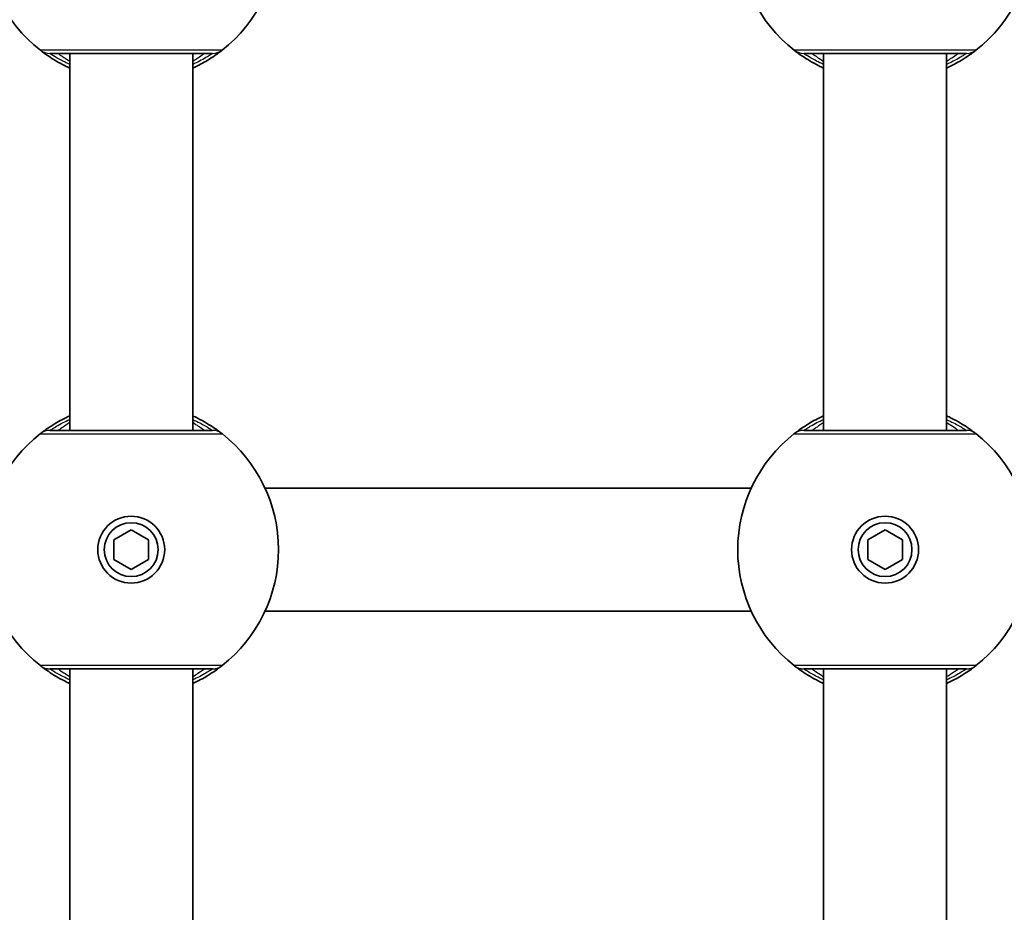
# Model space of a CAD drawing. Units: millimetres. Extents: x -2044 to 2254, y -5386 to 5680.
# Drawn here: x 170 to 298, y -757 to -640 of the extents above; entities that cross this region are included whole.
import ezdxf

# ---------------------------------------------------------------- set-up
doc = ezdxf.new("R2010")
doc.units = ezdxf.units.MM
doc.layers.add('Widoczne (ISO)', color=7, linetype='Continuous', lineweight=35)
doc.layers.add('Widoczne wąskie (ISO)', color=7, linetype='Continuous', lineweight=25)

msp = doc.modelspace()

# ---------------------------------------------------------------- linework, layer by layer
at = {"layer": 'Widoczne (ISO)'}
for p, q in [((176.17, -644.88), (176.17, -693.88)), ((192.17, -644.88), (192.17, -693.88)), ((274.17, -644.88), (274.17, -693.88)), ((290.17, -644.88), (290.17, -693.88)), ((201.57, -701.38), (264.77, -701.38)), ((181.92, -708.09), (184.17, -706.79)), ((184.17, -706.79), (186.42, -708.09)), ((279.92, -708.09), (282.17, -706.79)), ((282.17, -706.79), (284.42, -708.09)), ((181.92, -710.68), (181.92, -708.09)), ((186.42, -708.09), (186.42, -710.68)), ((279.92, -710.68), (279.92, -708.09)), ((284.42, -708.09), (284.42, -710.68)), ((184.17, -711.98), (181.92, -710.68)), ((186.42, -710.68), (184.17, -711.98)), ((282.17, -711.98), (279.92, -710.68)), ((284.42, -710.68), (282.17, -711.98)), ((201.57, -717.38), (264.77, -717.38)), ((176.17, -724.88), (176.17, -784.38)), ((192.17, -724.88), (192.17, -784.38)), ((274.17, -724.88), (274.17, -784.38)), ((290.17, -724.88), (290.17, -784.38))]:
    msp.add_line(p, q, dxfattribs=at)
for centre, radius in [((184.17, -709.38), 4.35), ((282.17, -709.38), 4.35), ((184.17, -709.38), 3.5), ((282.17, -709.38), 3.5)]:
    msp.add_circle(centre, radius, dxfattribs=at)
for centre, start, end in [((184.17, -629.38), 128.0674, 231.9326), ((184.17, -629.38), 308.0674, 51.9326), ((282.17, -629.38), 128.0674, 231.9326), ((282.17, -629.38), 308.0674, 51.9326), ((184.17, -709.38), 128.0674, 231.9326), ((184.17, -709.38), 308.0674, 51.9326), ((282.17, -709.38), 128.0674, 231.9326), ((282.17, -709.38), 308.0674, 51.9326)]:
    msp.add_arc(centre, 19.15, start, end, dxfattribs=at)
for points, knots in [([(172.36, -644.46), (172.38, -644.47), (172.44, -644.52), (172.72, -644.74), (173.02, -644.96), (173.97, -645.6), (174.69, -646.05), (175.76, -646.59), (175.96, -646.69), (176.17, -646.78)], [0, 0, 0, 0, 0.1647741, 0.1647741, 0.4284126, 0.4284126, 0.7619401, 0.7619401, 0.8364489, 0.8364489, 0.8364489, 0.8364489]), ([(173.6, -644.88), (173.61, -644.88), (173.7, -644.88), (174.09, -644.88), (174.5, -644.88), (175.8, -644.88), (176.79, -644.88), (179.18, -644.88), (180.61, -644.88), (183.75, -644.88), (185.48, -644.88), (188.76, -644.88), (190.31, -644.88), (192.97, -644.88), (193.98, -644.88), (194.63, -644.88), (194.73, -644.88), (194.75, -644.88)], [0, 0, 0, 0, 0.207203, 0.207203, 0.538728, 0.538728, 0.96971, 0.96971, 1.426728, 1.426728, 1.929794, 1.929794, 2.451064, 2.451064, 3.039836, 3.039836, 3.268858, 3.268858, 3.268858, 3.268858]), ([(192.17, -646.78), (192.89, -646.45), (193.53, -646.11), (194.81, -645.33), (195.35, -644.94), (195.86, -644.56), (195.96, -644.47), (195.98, -644.46)], [2.6169931, 2.6169931, 2.6169931, 2.6169931, 2.871378, 2.871378, 3.2295712, 3.2295712, 3.453442, 3.453442, 3.453442, 3.453442]), ([(270.36, -644.46), (270.38, -644.47), (270.44, -644.52), (270.72, -644.74), (271.02, -644.96), (271.97, -645.6), (272.69, -646.05), (273.76, -646.59), (273.96, -646.69), (274.17, -646.78)], [0, 0, 0, 0, 0.1647741, 0.1647741, 0.4284126, 0.4284126, 0.7619401, 0.7619401, 0.8364489, 0.8364489, 0.8364489, 0.8364489]), ([(271.6, -644.88), (271.61, -644.88), (271.7, -644.88), (272.09, -644.88), (272.5, -644.88), (273.8, -644.88), (274.79, -644.88), (277.18, -644.88), (278.61, -644.88), (281.75, -644.88), (283.48, -644.88), (286.76, -644.88), (288.31, -644.88), (290.97, -644.88), (291.98, -644.88), (292.63, -644.88), (292.73, -644.88), (292.75, -644.88)], [0, 0, 0, 0, 0.207203, 0.207203, 0.538728, 0.538728, 0.96971, 0.96971, 1.426728, 1.426728, 1.929794, 1.929794, 2.451064, 2.451064, 3.039836, 3.039836, 3.268858, 3.268858, 3.268858, 3.268858]), ([(290.17, -646.78), (290.89, -646.45), (291.53, -646.11), (292.81, -645.33), (293.35, -644.94), (293.86, -644.56), (293.96, -644.47), (293.98, -644.46)], [2.6169931, 2.6169931, 2.6169931, 2.6169931, 2.871378, 2.871378, 3.2295712, 3.2295712, 3.453442, 3.453442, 3.453442, 3.453442]), ([(176.17, -691.99), (175.46, -692.32), (174.82, -692.66), (173.54, -693.44), (173, -693.83), (172.49, -694.21), (172.38, -694.29), (172.36, -694.31)], [2.616866, 2.616866, 2.616866, 2.616866, 2.8712508, 2.8712508, 3.2294441, 3.2294441, 3.4533149, 3.4533149, 3.4533149, 3.4533149]), ([(195.98, -694.31), (195.97, -694.3), (195.91, -694.25), (195.62, -694.03), (195.33, -693.81), (194.38, -693.17), (193.66, -692.72), (192.59, -692.18), (192.38, -692.08), (192.17, -691.99)], [0, 0, 0, 0, 0.164774, 0.164774, 0.4284123, 0.4284123, 0.7619398, 0.7619398, 0.8364489, 0.8364489, 0.8364489, 0.8364489]), ([(274.17, -691.99), (273.46, -692.32), (272.82, -692.66), (271.54, -693.44), (271, -693.83), (270.49, -694.21), (270.38, -694.29), (270.36, -694.31)], [2.616866, 2.616866, 2.616866, 2.616866, 2.8712508, 2.8712508, 3.2294441, 3.2294441, 3.4533149, 3.4533149, 3.4533149, 3.4533149]), ([(293.98, -694.31), (293.97, -694.3), (293.91, -694.25), (293.62, -694.03), (293.33, -693.81), (292.38, -693.17), (291.66, -692.72), (290.59, -692.18), (290.38, -692.08), (290.17, -691.99)], [0, 0, 0, 0, 0.164774, 0.164774, 0.4284123, 0.4284123, 0.7619398, 0.7619398, 0.8364489, 0.8364489, 0.8364489, 0.8364489]), ([(194.75, -693.88), (194.73, -693.88), (194.65, -693.88), (194.26, -693.88), (193.84, -693.88), (192.55, -693.88), (191.56, -693.88), (189.16, -693.88), (187.73, -693.88), (184.59, -693.88), (182.87, -693.88), (179.59, -693.88), (178.03, -693.88), (175.38, -693.88), (174.36, -693.88), (173.72, -693.88), (173.61, -693.88), (173.6, -693.88)], [0, 0, 0, 0, 0.207203, 0.207203, 0.538728, 0.538728, 0.96971, 0.96971, 1.426728, 1.426728, 1.929794, 1.929794, 2.451064, 2.451064, 3.039836, 3.039836, 3.268858, 3.268858, 3.268858, 3.268858]), ([(292.75, -693.88), (292.73, -693.88), (292.65, -693.88), (292.26, -693.88), (291.84, -693.88), (290.55, -693.88), (289.56, -693.88), (287.16, -693.88), (285.73, -693.88), (282.59, -693.88), (280.87, -693.88), (277.59, -693.88), (276.03, -693.88), (273.38, -693.88), (272.36, -693.88), (271.72, -693.88), (271.61, -693.88), (271.6, -693.88)], [0, 0, 0, 0, 0.207203, 0.207203, 0.538728, 0.538728, 0.96971, 0.96971, 1.426728, 1.426728, 1.929794, 1.929794, 2.451064, 2.451064, 3.039836, 3.039836, 3.268858, 3.268858, 3.268858, 3.268858]), ([(172.36, -724.46), (172.38, -724.47), (172.44, -724.52), (172.72, -724.74), (173.02, -724.96), (173.97, -725.6), (174.69, -726.05), (175.76, -726.59), (175.96, -726.69), (176.17, -726.78)], [0, 0, 0, 0, 0.1647741, 0.1647741, 0.4284126, 0.4284126, 0.7619401, 0.7619401, 0.8364489, 0.8364489, 0.8364489, 0.8364489]), ([(192.17, -726.78), (192.89, -726.45), (193.53, -726.11), (194.81, -725.33), (195.35, -724.94), (195.86, -724.56), (195.96, -724.47), (195.98, -724.46)], [2.6169931, 2.6169931, 2.6169931, 2.6169931, 2.871378, 2.871378, 3.2295712, 3.2295712, 3.453442, 3.453442, 3.453442, 3.453442]), ([(270.36, -724.46), (270.38, -724.47), (270.44, -724.52), (270.72, -724.74), (271.02, -724.96), (271.97, -725.6), (272.69, -726.05), (273.76, -726.59), (273.96, -726.69), (274.17, -726.78)], [0, 0, 0, 0, 0.1647741, 0.1647741, 0.4284126, 0.4284126, 0.7619401, 0.7619401, 0.8364489, 0.8364489, 0.8364489, 0.8364489]), ([(290.17, -726.78), (290.89, -726.45), (291.53, -726.11), (292.81, -725.33), (293.35, -724.94), (293.86, -724.56), (293.96, -724.47), (293.98, -724.46)], [2.6169931, 2.6169931, 2.6169931, 2.6169931, 2.871378, 2.871378, 3.2295712, 3.2295712, 3.453442, 3.453442, 3.453442, 3.453442]), ([(173.6, -724.88), (173.61, -724.88), (173.7, -724.88), (174.09, -724.88), (174.5, -724.88), (175.8, -724.88), (176.79, -724.88), (179.18, -724.88), (180.61, -724.88), (183.75, -724.88), (185.48, -724.88), (188.76, -724.88), (190.31, -724.88), (192.97, -724.88), (193.98, -724.88), (194.63, -724.88), (194.73, -724.88), (194.75, -724.88)], [0, 0, 0, 0, 0.207203, 0.207203, 0.538728, 0.538728, 0.96971, 0.96971, 1.426728, 1.426728, 1.929794, 1.929794, 2.451064, 2.451064, 3.039836, 3.039836, 3.268858, 3.268858, 3.268858, 3.268858]), ([(271.6, -724.88), (271.61, -724.88), (271.7, -724.88), (272.09, -724.88), (272.5, -724.88), (273.8, -724.88), (274.79, -724.88), (277.18, -724.88), (278.61, -724.88), (281.75, -724.88), (283.48, -724.88), (286.76, -724.88), (288.31, -724.88), (290.97, -724.88), (291.98, -724.88), (292.63, -724.88), (292.73, -724.88), (292.75, -724.88)], [0, 0, 0, 0, 0.207203, 0.207203, 0.538728, 0.538728, 0.96971, 0.96971, 1.426728, 1.426728, 1.929794, 1.929794, 2.451064, 2.451064, 3.039836, 3.039836, 3.268858, 3.268858, 3.268858, 3.268858])]:
    msp.add_open_spline(points, degree=3, knots=knots, dxfattribs=at)
at = {"layer": 'Widoczne wąskie (ISO)'}
for centre, major_axis, ratio, start_param, end_param in [((173.6, -642.89), (-1.23, -1.57), 0.999619, 0, 0.664586), ((173.6, -642.88), (0, -2), 0.999759, 5.618598, 6.283185), ((194.75, -642.88), (0, -2), 0.999759, 0, 0.664587), ((194.75, -642.89), (1.23, -1.57), 0.999619, 5.618599, 6.283185), ((271.6, -642.89), (-1.23, -1.57), 0.999619, 0, 0.664586), ((271.6, -642.88), (0, -2), 0.999759, 5.618598, 6.283185), ((292.75, -642.88), (0, -2), 0.999759, 0, 0.664587), ((292.75, -642.89), (1.23, -1.57), 0.999619, 5.618599, 6.283185), ((173.6, -695.88), (0, 2), 0.999759, 0, 0.664587), ((173.6, -695.88), (-1.23, 1.57), 0.999619, 5.618599, 6.283185), ((194.75, -695.88), (1.23, 1.57), 0.999619, 0, 0.664586), ((194.75, -695.88), (0, 2), 0.999759, 5.618598, 6.283185), ((271.6, -695.88), (0, 2), 0.999759, 0, 0.664587), ((271.6, -695.88), (-1.23, 1.57), 0.999619, 5.618599, 6.283185), ((292.75, -695.88), (1.23, 1.57), 0.999619, 0, 0.664586), ((292.75, -695.88), (0, 2), 0.999759, 5.618598, 6.283185), ((173.6, -722.89), (-1.23, -1.57), 0.999619, 0, 0.664586), ((173.6, -722.88), (0, -2), 0.999759, 5.618598, 6.283185), ((194.75, -722.88), (0, -2), 0.999759, 0, 0.664587), ((194.75, -722.89), (1.23, -1.57), 0.999619, 5.618599, 6.283185), ((271.6, -722.89), (-1.23, -1.57), 0.999619, 0, 0.664586), ((271.6, -722.88), (0, -2), 0.999759, 5.618598, 6.283185), ((292.75, -722.88), (0, -2), 0.999759, 0, 0.664587), ((292.75, -722.89), (1.23, -1.57), 0.999619, 5.618599, 6.283185)]:
    msp.add_ellipse(centre, major_axis=major_axis, ratio=ratio, start_param=start_param, end_param=end_param, dxfattribs=at)
for points, knots in [([(195.98, -644.46), (195.96, -644.46), (195.85, -644.46), (195.12, -644.46), (193.99, -644.46), (191.02, -644.46), (189.29, -644.46), (185.63, -644.45), (183.71, -644.45), (180.2, -644.46), (178.6, -644.46), (175.93, -644.46), (174.82, -644.46), (173.37, -644.46), (172.91, -644.46), (172.48, -644.46), (172.38, -644.46), (172.36, -644.46)], [-3.268858, -3.268858, -3.268858, -3.268858, -3.039836, -3.039836, -2.451064, -2.451064, -1.929794, -1.929794, -1.426728, -1.426728, -0.96971, -0.96971, -0.538728, -0.538728, -0.207203, -0.207203, 0, 0, 0, 0]), ([(172.36, -644.46), (172.36, -644.46), (172.36, -644.46), (172.36, -644.46), (172.36, -644.46), (172.36, -644.46)], [-0.02300051, -0.02300051, -0.02300051, -0.02300051, -0.01150026, -0.01150026, 0, 0, 0, 0]), ([(173.6, -644.89), (173.6, -644.89), (173.6, -644.88), (173.6, -644.88), (173.6, -644.88), (173.6, -644.88)], [0, 0, 0, 0, 0.01150026, 0.01150026, 0.02300051, 0.02300051, 0.02300051, 0.02300051]), ([(176.17, -646.31), (175.52, -646.01), (174.97, -645.72), (174.18, -645.27), (173.92, -645.1), (173.66, -644.93), (173.61, -644.89), (173.6, -644.89)], [-0.7199022, -0.7199022, -0.7199022, -0.7199022, -0.4284126, -0.4284126, -0.1647741, -0.1647741, 0, 0, 0, 0]), ([(174.67, -644.88), (174.67, -644.88), (174.71, -644.91), (174.9, -645.05), (175.12, -645.19), (175.62, -645.53), (175.88, -645.7), (176.17, -645.89)], [6.2734397, 6.2734397, 6.2734397, 6.2734397, 6.41994, 6.41994, 6.6543405, 6.6543405, 6.8287032, 6.8287032, 6.8287032, 6.8287032]), ([(192.17, -645.89), (192.42, -645.73), (192.65, -645.58), (193.37, -645.1), (193.67, -644.88), (193.67, -644.88)], [5.7181762, 5.7181762, 5.7181762, 5.7181762, 5.8665698, 5.8665698, 6.2734397, 6.2734397, 6.2734397, 6.2734397]), ([(194.75, -644.89), (194.73, -644.9), (194.64, -644.96), (194.18, -645.25), (193.7, -645.55), (192.77, -646.03), (192.48, -646.17), (192.17, -646.31)], [-3.453442, -3.453442, -3.453442, -3.453442, -3.2295712, -3.2295712, -2.871378, -2.871378, -2.7335399, -2.7335399, -2.7335399, -2.7335399]), ([(194.75, -644.88), (194.75, -644.88), (194.75, -644.88), (194.75, -644.88), (194.75, -644.89), (194.75, -644.89)], [0, 0, 0, 0, 0.01150026, 0.01150026, 0.02300051, 0.02300051, 0.02300051, 0.02300051]), ([(195.98, -644.46), (195.98, -644.46), (195.98, -644.46), (195.98, -644.46), (195.98, -644.46), (195.98, -644.46)], [-0.02300051, -0.02300051, -0.02300051, -0.02300051, -0.01150026, -0.01150026, 0, 0, 0, 0]), ([(293.98, -644.46), (293.96, -644.46), (293.85, -644.46), (293.12, -644.46), (291.99, -644.46), (289.02, -644.46), (287.29, -644.46), (283.63, -644.45), (281.71, -644.45), (278.2, -644.46), (276.6, -644.46), (273.93, -644.46), (272.82, -644.46), (271.37, -644.46), (270.91, -644.46), (270.48, -644.46), (270.38, -644.46), (270.36, -644.46)], [-3.268858, -3.268858, -3.268858, -3.268858, -3.039836, -3.039836, -2.451064, -2.451064, -1.929794, -1.929794, -1.426728, -1.426728, -0.96971, -0.96971, -0.538728, -0.538728, -0.207203, -0.207203, 0, 0, 0, 0]), ([(270.36, -644.46), (270.36, -644.46), (270.36, -644.46), (270.36, -644.46), (270.36, -644.46), (270.36, -644.46)], [-0.02300051, -0.02300051, -0.02300051, -0.02300051, -0.01150026, -0.01150026, 0, 0, 0, 0]), ([(271.6, -644.89), (271.6, -644.89), (271.6, -644.88), (271.6, -644.88), (271.6, -644.88), (271.6, -644.88)], [0, 0, 0, 0, 0.01150026, 0.01150026, 0.02300051, 0.02300051, 0.02300051, 0.02300051]), ([(274.17, -646.31), (273.52, -646.01), (272.97, -645.72), (272.18, -645.27), (271.92, -645.1), (271.66, -644.93), (271.61, -644.89), (271.6, -644.89)], [-0.7199022, -0.7199022, -0.7199022, -0.7199022, -0.4284126, -0.4284126, -0.1647741, -0.1647741, 0, 0, 0, 0]), ([(272.67, -644.88), (272.67, -644.88), (272.71, -644.91), (272.9, -645.05), (273.12, -645.19), (273.62, -645.53), (273.88, -645.7), (274.17, -645.89)], [6.2734397, 6.2734397, 6.2734397, 6.2734397, 6.41994, 6.41994, 6.6543405, 6.6543405, 6.8287032, 6.8287032, 6.8287032, 6.8287032]), ([(290.17, -645.89), (290.42, -645.73), (290.65, -645.58), (291.37, -645.1), (291.67, -644.88), (291.67, -644.88)], [5.7181762, 5.7181762, 5.7181762, 5.7181762, 5.8665698, 5.8665698, 6.2734397, 6.2734397, 6.2734397, 6.2734397]), ([(292.75, -644.89), (292.73, -644.9), (292.64, -644.96), (292.18, -645.25), (291.7, -645.55), (290.77, -646.03), (290.48, -646.17), (290.17, -646.31)], [-3.453442, -3.453442, -3.453442, -3.453442, -3.2295712, -3.2295712, -2.871378, -2.871378, -2.7335399, -2.7335399, -2.7335399, -2.7335399]), ([(292.75, -644.88), (292.75, -644.88), (292.75, -644.88), (292.75, -644.88), (292.75, -644.89), (292.75, -644.89)], [0, 0, 0, 0, 0.01150026, 0.01150026, 0.02300051, 0.02300051, 0.02300051, 0.02300051]), ([(293.98, -644.46), (293.98, -644.46), (293.98, -644.46), (293.98, -644.46), (293.98, -644.46), (293.98, -644.46)], [-0.02300051, -0.02300051, -0.02300051, -0.02300051, -0.01150026, -0.01150026, 0, 0, 0, 0]), ([(173.6, -693.88), (173.61, -693.87), (173.71, -693.81), (174.16, -693.52), (174.65, -693.22), (175.58, -692.74), (175.86, -692.6), (176.17, -692.46)], [-3.4533149, -3.4533149, -3.4533149, -3.4533149, -3.2294441, -3.2294441, -2.8712508, -2.8712508, -2.7334127, -2.7334127, -2.7334127, -2.7334127]), ([(192.17, -692.46), (192.83, -692.76), (193.37, -693.05), (194.16, -693.5), (194.43, -693.67), (194.68, -693.84), (194.74, -693.87), (194.75, -693.88)], [-0.7199022, -0.7199022, -0.7199022, -0.7199022, -0.4284123, -0.4284123, -0.164774, -0.164774, 0, 0, 0, 0]), ([(271.6, -693.88), (271.61, -693.87), (271.71, -693.81), (272.16, -693.52), (272.65, -693.22), (273.58, -692.74), (273.86, -692.6), (274.17, -692.46)], [-3.4533149, -3.4533149, -3.4533149, -3.4533149, -3.2294441, -3.2294441, -2.8712508, -2.8712508, -2.7334127, -2.7334127, -2.7334127, -2.7334127]), ([(290.17, -692.46), (290.83, -692.76), (291.37, -693.05), (292.16, -693.5), (292.43, -693.67), (292.68, -693.84), (292.74, -693.87), (292.75, -693.88)], [-0.7199022, -0.7199022, -0.7199022, -0.7199022, -0.4284123, -0.4284123, -0.164774, -0.164774, 0, 0, 0, 0]), ([(176.17, -692.87), (176.11, -692.92), (176.05, -692.96), (175.31, -693.44), (174.85, -693.76), (174.69, -693.87), (174.67, -693.88), (174.67, -693.88)], [5.7181595, 5.7181595, 5.7181595, 5.7181595, 5.7561789, 5.7561789, 6.1839076, 6.1839076, 6.2734229, 6.2734229, 6.2734229, 6.2734229]), ([(193.67, -693.88), (193.67, -693.88), (193.63, -693.86), (193.44, -693.72), (193.23, -693.58), (192.72, -693.23), (192.47, -693.06), (192.17, -692.87)], [6.2734229, 6.2734229, 6.2734229, 6.2734229, 6.4200186, 6.4200186, 6.6545718, 6.6545718, 6.8286863, 6.8286863, 6.8286863, 6.8286863]), ([(274.17, -692.87), (274.11, -692.92), (274.05, -692.96), (273.31, -693.44), (272.85, -693.76), (272.69, -693.87), (272.67, -693.88), (272.67, -693.88)], [5.7181595, 5.7181595, 5.7181595, 5.7181595, 5.7561789, 5.7561789, 6.1839076, 6.1839076, 6.2734229, 6.2734229, 6.2734229, 6.2734229]), ([(291.67, -693.88), (291.67, -693.88), (291.63, -693.86), (291.44, -693.72), (291.23, -693.58), (290.72, -693.23), (290.47, -693.06), (290.17, -692.87)], [6.2734229, 6.2734229, 6.2734229, 6.2734229, 6.4200186, 6.4200186, 6.6545718, 6.6545718, 6.8286863, 6.8286863, 6.8286863, 6.8286863]), ([(172.36, -694.31), (172.38, -694.31), (172.5, -694.31), (173.22, -694.31), (174.35, -694.31), (177.32, -694.31), (179.05, -694.31), (182.72, -694.31), (184.64, -694.31), (188.14, -694.31), (189.74, -694.31), (192.42, -694.31), (193.52, -694.31), (194.97, -694.31), (195.43, -694.31), (195.87, -694.31), (195.96, -694.31), (195.98, -694.31)], [-3.268858, -3.268858, -3.268858, -3.268858, -3.039836, -3.039836, -2.451064, -2.451064, -1.929794, -1.929794, -1.426728, -1.426728, -0.96971, -0.96971, -0.538728, -0.538728, -0.207203, -0.207203, 0, 0, 0, 0]), ([(172.36, -694.31), (172.36, -694.31), (172.36, -694.31), (172.36, -694.31), (172.36, -694.31), (172.36, -694.31)], [-0.02300051, -0.02300051, -0.02300051, -0.02300051, -0.01150026, -0.01150026, 0, 0, 0, 0]), ([(173.6, -693.88), (173.6, -693.88), (173.6, -693.88), (173.6, -693.88), (173.6, -693.88), (173.6, -693.88)], [0, 0, 0, 0, 0.01150026, 0.01150026, 0.02300051, 0.02300051, 0.02300051, 0.02300051]), ([(194.75, -693.88), (194.75, -693.88), (194.75, -693.88), (194.75, -693.88), (194.75, -693.88), (194.75, -693.88)], [0, 0, 0, 0, 0.01150026, 0.01150026, 0.02300051, 0.02300051, 0.02300051, 0.02300051]), ([(195.98, -694.31), (195.98, -694.31), (195.98, -694.31), (195.98, -694.31), (195.98, -694.31), (195.98, -694.31)], [-0.02300051, -0.02300051, -0.02300051, -0.02300051, -0.01150026, -0.01150026, 0, 0, 0, 0]), ([(270.36, -694.31), (270.38, -694.31), (270.5, -694.31), (271.22, -694.31), (272.35, -694.31), (275.32, -694.31), (277.05, -694.31), (280.72, -694.31), (282.64, -694.31), (286.14, -694.31), (287.74, -694.31), (290.42, -694.31), (291.52, -694.31), (292.97, -694.31), (293.43, -694.31), (293.87, -694.31), (293.96, -694.31), (293.98, -694.31)], [-3.268858, -3.268858, -3.268858, -3.268858, -3.039836, -3.039836, -2.451064, -2.451064, -1.929794, -1.929794, -1.426728, -1.426728, -0.96971, -0.96971, -0.538728, -0.538728, -0.207203, -0.207203, 0, 0, 0, 0]), ([(270.36, -694.31), (270.36, -694.31), (270.36, -694.31), (270.36, -694.31), (270.36, -694.31), (270.36, -694.31)], [-0.02300051, -0.02300051, -0.02300051, -0.02300051, -0.01150026, -0.01150026, 0, 0, 0, 0]), ([(271.6, -693.88), (271.6, -693.88), (271.6, -693.88), (271.6, -693.88), (271.6, -693.88), (271.6, -693.88)], [0, 0, 0, 0, 0.01150026, 0.01150026, 0.02300051, 0.02300051, 0.02300051, 0.02300051]), ([(292.75, -693.88), (292.75, -693.88), (292.75, -693.88), (292.75, -693.88), (292.75, -693.88), (292.75, -693.88)], [0, 0, 0, 0, 0.01150026, 0.01150026, 0.02300051, 0.02300051, 0.02300051, 0.02300051]), ([(293.98, -694.31), (293.98, -694.31), (293.98, -694.31), (293.98, -694.31), (293.98, -694.31), (293.98, -694.31)], [-0.02300051, -0.02300051, -0.02300051, -0.02300051, -0.01150026, -0.01150026, 0, 0, 0, 0]), ([(195.98, -724.46), (195.96, -724.46), (195.85, -724.46), (195.12, -724.46), (193.99, -724.46), (191.02, -724.46), (189.29, -724.46), (185.63, -724.45), (183.71, -724.45), (180.2, -724.46), (178.6, -724.46), (175.93, -724.46), (174.82, -724.46), (173.37, -724.46), (172.91, -724.46), (172.48, -724.46), (172.38, -724.46), (172.36, -724.46)], [-3.268858, -3.268858, -3.268858, -3.268858, -3.039836, -3.039836, -2.451064, -2.451064, -1.929794, -1.929794, -1.426728, -1.426728, -0.96971, -0.96971, -0.538728, -0.538728, -0.207203, -0.207203, 0, 0, 0, 0]), ([(172.36, -724.46), (172.36, -724.46), (172.36, -724.46), (172.36, -724.46), (172.36, -724.46), (172.36, -724.46)], [-0.02300051, -0.02300051, -0.02300051, -0.02300051, -0.01150026, -0.01150026, 0, 0, 0, 0]), ([(195.98, -724.46), (195.98, -724.46), (195.98, -724.46), (195.98, -724.46), (195.98, -724.46), (195.98, -724.46)], [-0.02300051, -0.02300051, -0.02300051, -0.02300051, -0.01150026, -0.01150026, 0, 0, 0, 0]), ([(293.98, -724.46), (293.96, -724.46), (293.85, -724.46), (293.12, -724.46), (291.99, -724.46), (289.02, -724.46), (287.29, -724.46), (283.63, -724.45), (281.71, -724.45), (278.2, -724.46), (276.6, -724.46), (273.93, -724.46), (272.82, -724.46), (271.37, -724.46), (270.91, -724.46), (270.48, -724.46), (270.38, -724.46), (270.36, -724.46)], [-3.268858, -3.268858, -3.268858, -3.268858, -3.039836, -3.039836, -2.451064, -2.451064, -1.929794, -1.929794, -1.426728, -1.426728, -0.96971, -0.96971, -0.538728, -0.538728, -0.207203, -0.207203, 0, 0, 0, 0]), ([(270.36, -724.46), (270.36, -724.46), (270.36, -724.46), (270.36, -724.46), (270.36, -724.46), (270.36, -724.46)], [-0.02300051, -0.02300051, -0.02300051, -0.02300051, -0.01150026, -0.01150026, 0, 0, 0, 0]), ([(293.98, -724.46), (293.98, -724.46), (293.98, -724.46), (293.98, -724.46), (293.98, -724.46), (293.98, -724.46)], [-0.02300051, -0.02300051, -0.02300051, -0.02300051, -0.01150026, -0.01150026, 0, 0, 0, 0]), ([(173.6, -724.89), (173.6, -724.89), (173.6, -724.88), (173.6, -724.88), (173.6, -724.88), (173.6, -724.88)], [0, 0, 0, 0, 0.01150026, 0.01150026, 0.02300051, 0.02300051, 0.02300051, 0.02300051]), ([(176.17, -726.31), (175.52, -726.01), (174.97, -725.72), (174.18, -725.27), (173.92, -725.1), (173.66, -724.93), (173.61, -724.89), (173.6, -724.89)], [-0.7199022, -0.7199022, -0.7199022, -0.7199022, -0.4284126, -0.4284126, -0.1647741, -0.1647741, 0, 0, 0, 0]), ([(174.67, -724.88), (174.67, -724.88), (174.71, -724.91), (174.9, -725.05), (175.12, -725.19), (175.62, -725.53), (175.88, -725.7), (176.17, -725.89)], [6.2734397, 6.2734397, 6.2734397, 6.2734397, 6.41994, 6.41994, 6.6543405, 6.6543405, 6.8287032, 6.8287032, 6.8287032, 6.8287032]), ([(192.17, -725.89), (192.42, -725.73), (192.65, -725.58), (193.37, -725.1), (193.67, -724.88), (193.67, -724.88)], [5.7181762, 5.7181762, 5.7181762, 5.7181762, 5.8665698, 5.8665698, 6.2734397, 6.2734397, 6.2734397, 6.2734397]), ([(194.75, -724.89), (194.73, -724.9), (194.64, -724.96), (194.18, -725.25), (193.7, -725.55), (192.77, -726.03), (192.48, -726.17), (192.17, -726.31)], [-3.453442, -3.453442, -3.453442, -3.453442, -3.2295712, -3.2295712, -2.871378, -2.871378, -2.7335399, -2.7335399, -2.7335399, -2.7335399]), ([(194.75, -724.88), (194.75, -724.88), (194.75, -724.88), (194.75, -724.88), (194.75, -724.89), (194.75, -724.89)], [0, 0, 0, 0, 0.01150026, 0.01150026, 0.02300051, 0.02300051, 0.02300051, 0.02300051]), ([(271.6, -724.89), (271.6, -724.89), (271.6, -724.88), (271.6, -724.88), (271.6, -724.88), (271.6, -724.88)], [0, 0, 0, 0, 0.01150026, 0.01150026, 0.02300051, 0.02300051, 0.02300051, 0.02300051]), ([(274.17, -726.31), (273.52, -726.01), (272.97, -725.72), (272.18, -725.27), (271.92, -725.1), (271.66, -724.93), (271.61, -724.89), (271.6, -724.89)], [-0.7199022, -0.7199022, -0.7199022, -0.7199022, -0.4284126, -0.4284126, -0.1647741, -0.1647741, 0, 0, 0, 0]), ([(272.67, -724.88), (272.67, -724.88), (272.71, -724.91), (272.9, -725.05), (273.12, -725.19), (273.62, -725.53), (273.88, -725.7), (274.17, -725.89)], [6.2734397, 6.2734397, 6.2734397, 6.2734397, 6.41994, 6.41994, 6.6543405, 6.6543405, 6.8287032, 6.8287032, 6.8287032, 6.8287032]), ([(290.17, -725.89), (290.42, -725.73), (290.65, -725.58), (291.37, -725.1), (291.67, -724.88), (291.67, -724.88)], [5.7181762, 5.7181762, 5.7181762, 5.7181762, 5.8665698, 5.8665698, 6.2734397, 6.2734397, 6.2734397, 6.2734397]), ([(292.75, -724.89), (292.73, -724.9), (292.64, -724.96), (292.18, -725.25), (291.7, -725.55), (290.77, -726.03), (290.48, -726.17), (290.17, -726.31)], [-3.453442, -3.453442, -3.453442, -3.453442, -3.2295712, -3.2295712, -2.871378, -2.871378, -2.7335399, -2.7335399, -2.7335399, -2.7335399]), ([(292.75, -724.88), (292.75, -724.88), (292.75, -724.88), (292.75, -724.88), (292.75, -724.89), (292.75, -724.89)], [0, 0, 0, 0, 0.01150026, 0.01150026, 0.02300051, 0.02300051, 0.02300051, 0.02300051])]:
    msp.add_open_spline(points, degree=3, knots=knots, dxfattribs=at)

doc.saveas('drawing.dxf')
